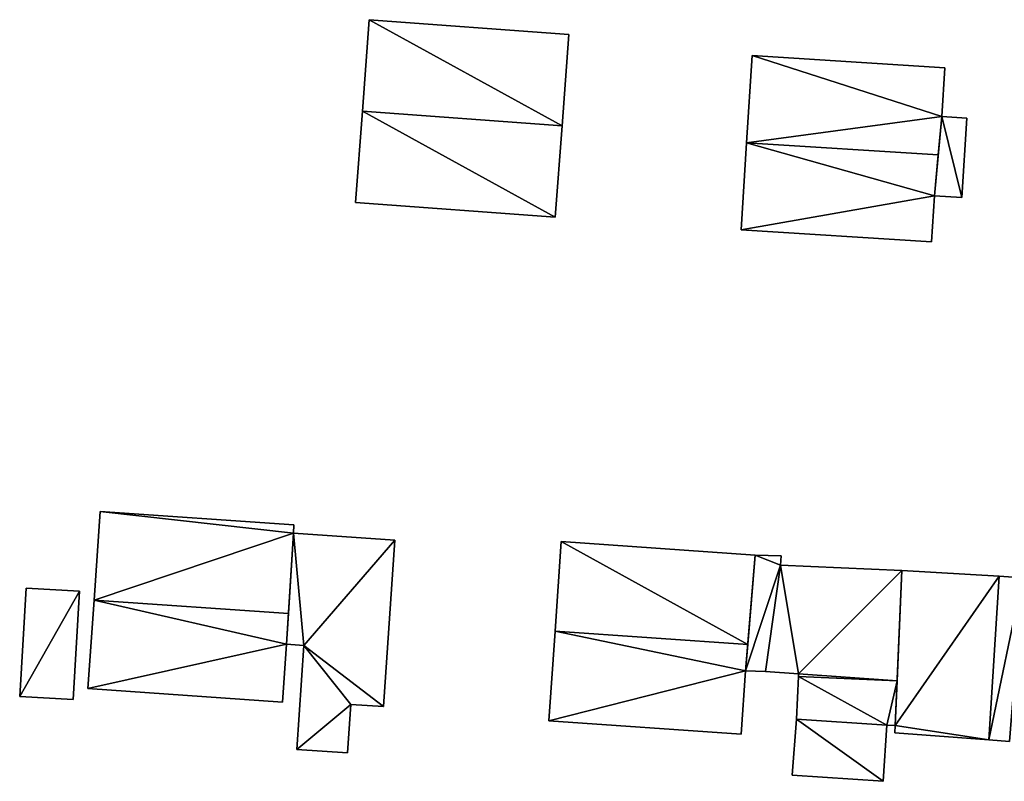
# Model space of a CAD drawing. Units: metres. Extents: x 76219 to 76884, y 346500 to 347008.
# Drawn here: x 76549 to 76603, y 346565 to 346607 of the extents above; entities that cross this region are included whole.
import ezdxf

# ---------------------------------------------------------------- set-up
doc = ezdxf.new("R2010")
doc.units = ezdxf.units.M
for name, color, linetype in [('FacadeFaces', 253, 'Continuous'), ('FloorBoundary', 4, 'Continuous'), ('FloorFaces', 253, 'Continuous'), ('OuterEaves', 4, 'Continuous'), ('RoofFaces', 24, 'Continuous'), ('RoofLines', 2, 'Continuous')]:
    doc.layers.add(name, color=color, linetype=linetype)

msp = doc.modelspace()

# ---------------------------------------------------------------- linework, layer by layer
at = {"layer": 'FacadeFaces'}
for points in [[(76567.809, 346607.306, 259.883), (76567.435, 346602.286, 251.133), (76567.435, 346602.286, 263.132), (76567.809, 346607.306, 259.883)], [(76567.809, 346607.306, 251.133), (76567.435, 346602.286, 251.133), (76567.809, 346607.306, 259.883), (76567.809, 346607.306, 251.133)], [(76578.791, 346606.488, 259.883), (76567.809, 346607.306, 251.133), (76567.809, 346607.306, 259.883), (76578.791, 346606.488, 259.883)], [(76578.791, 346606.488, 251.133), (76567.809, 346607.306, 251.133), (76578.791, 346606.488, 259.883), (76578.791, 346606.488, 251.133)], [(76578.417, 346601.468, 263.132), (76578.417, 346601.468, 251.133), (76578.791, 346606.488, 259.883), (76578.417, 346601.468, 263.132)], [(76578.417, 346601.468, 251.133), (76578.791, 346606.488, 251.133), (76578.791, 346606.488, 259.883), (76578.417, 346601.468, 251.133)], [(76588.867, 346605.334, 255.535), (76588.562, 346600.546, 250.949), (76588.562, 346600.546, 260.873), (76588.867, 346605.334, 255.535)], [(76588.867, 346605.334, 250.949), (76588.562, 346600.546, 250.949), (76588.867, 346605.334, 255.535), (76588.867, 346605.334, 250.949)], [(76599.468, 346604.658, 255.535), (76588.867, 346605.334, 250.949), (76588.867, 346605.334, 255.535), (76599.468, 346604.658, 255.535)], [(76599.468, 346604.658, 250.949), (76588.867, 346605.334, 250.949), (76599.468, 346604.658, 255.535), (76599.468, 346604.658, 250.949)], [(76599.297, 346601.982, 258.518), (76599.297, 346601.982, 250.949), (76599.468, 346604.658, 255.535), (76599.297, 346601.982, 258.518)], [(76599.297, 346601.982, 250.949), (76599.468, 346604.658, 250.949), (76599.468, 346604.658, 255.535), (76599.297, 346601.982, 250.949)], [(76567.435, 346602.286, 263.132), (76567.435, 346602.286, 251.133), (76567.061, 346597.265, 259.883), (76567.435, 346602.286, 263.132)], [(76567.061, 346597.265, 259.883), (76567.435, 346602.286, 251.133), (76567.061, 346597.265, 251.133), (76567.061, 346597.265, 259.883)], [(76578.043, 346596.447, 259.883), (76578.417, 346601.468, 251.133), (76578.417, 346601.468, 263.132), (76578.043, 346596.447, 259.883)], [(76578.043, 346596.447, 251.133), (76578.417, 346601.468, 251.133), (76578.043, 346596.447, 259.883), (76578.043, 346596.447, 251.133)], [(76599.297, 346601.982, 254.476), (76598.894, 346597.627, 250.933), (76598.894, 346597.627, 254.476), (76599.297, 346601.982, 254.476)], [(76599.297, 346601.982, 250.933), (76598.894, 346597.627, 250.933), (76599.297, 346601.982, 254.476), (76599.297, 346601.982, 250.933)], [(76599.102, 346599.874, 260.873), (76599.102, 346599.874, 250.949), (76599.297, 346601.982, 258.518), (76599.102, 346599.874, 260.873)], [(76599.102, 346599.874, 250.949), (76599.297, 346601.982, 250.949), (76599.297, 346601.982, 258.518), (76599.102, 346599.874, 250.949)], [(76600.676, 346601.894, 254.476), (76599.297, 346601.982, 250.933), (76599.297, 346601.982, 254.476), (76600.676, 346601.894, 254.476)], [(76600.676, 346601.894, 250.933), (76599.297, 346601.982, 250.933), (76600.676, 346601.894, 254.476), (76600.676, 346601.894, 250.933)], [(76600.397, 346597.531, 254.476), (76600.676, 346601.894, 250.933), (76600.676, 346601.894, 254.476), (76600.397, 346597.531, 254.476)], [(76600.397, 346597.531, 250.933), (76600.676, 346601.894, 250.933), (76600.397, 346597.531, 254.476), (76600.397, 346597.531, 250.933)], [(76588.562, 346600.546, 260.873), (76588.562, 346600.546, 250.949), (76588.256, 346595.758, 255.535), (76588.562, 346600.546, 260.873)], [(76588.256, 346595.758, 255.535), (76588.562, 346600.546, 250.949), (76588.256, 346595.758, 250.949), (76588.256, 346595.758, 255.535)], [(76598.894, 346597.627, 258.363), (76599.102, 346599.874, 250.949), (76599.102, 346599.874, 260.873), (76598.894, 346597.627, 258.363)], [(76598.894, 346597.627, 250.949), (76599.102, 346599.874, 250.949), (76598.894, 346597.627, 258.363), (76598.894, 346597.627, 250.949)], [(76567.061, 346597.265, 259.883), (76578.043, 346596.447, 251.133), (76578.043, 346596.447, 259.883), (76567.061, 346597.265, 259.883)], [(76567.061, 346597.265, 251.133), (76578.043, 346596.447, 251.133), (76567.061, 346597.265, 259.883), (76567.061, 346597.265, 251.133)], [(76598.732, 346595.09, 255.535), (76598.894, 346597.627, 250.949), (76598.894, 346597.627, 258.363), (76598.732, 346595.09, 255.535)], [(76598.732, 346595.09, 250.949), (76598.894, 346597.627, 250.949), (76598.732, 346595.09, 255.535), (76598.732, 346595.09, 250.949)], [(76598.894, 346597.627, 254.476), (76598.894, 346597.627, 250.933), (76600.397, 346597.531, 254.476), (76598.894, 346597.627, 254.476)], [(76600.397, 346597.531, 254.476), (76598.894, 346597.627, 250.933), (76600.397, 346597.531, 250.933), (76600.397, 346597.531, 254.476)], [(76588.256, 346595.758, 255.535), (76598.732, 346595.09, 250.949), (76598.732, 346595.09, 255.535), (76588.256, 346595.758, 255.535)], [(76588.256, 346595.758, 250.949), (76598.732, 346595.09, 250.949), (76588.256, 346595.758, 255.535), (76588.256, 346595.758, 250.949)], [(76553.017, 346580.273, 257.883), (76552.68, 346575.403, 251.021), (76552.68, 346575.403, 261.77), (76553.017, 346580.273, 257.883)], [(76553.017, 346580.273, 251.021), (76552.68, 346575.403, 251.021), (76553.017, 346580.273, 257.883), (76553.017, 346580.273, 251.021)], [(76563.67, 346579.535, 257.884), (76563.67, 346579.535, 251.021), (76553.017, 346580.273, 257.883), (76563.67, 346579.535, 257.884)], [(76563.67, 346579.535, 251.021), (76553.017, 346580.273, 251.021), (76553.017, 346580.273, 257.883), (76563.67, 346579.535, 251.021)], [(76563.639, 346579.077, 258.249), (76563.639, 346579.077, 251.021), (76563.67, 346579.535, 257.884), (76563.639, 346579.077, 258.249)], [(76563.639, 346579.077, 251.021), (76563.67, 346579.535, 251.021), (76563.67, 346579.535, 257.884), (76563.639, 346579.077, 251.021)], [(76563.639, 346579.077, 254.194), (76563.639, 346579.077, 251.109), (76563.267, 346572.978, 254.19), (76563.639, 346579.077, 254.194)], [(76563.639, 346579.077, 251.109), (76563.267, 346572.978, 251.109), (76563.267, 346572.978, 254.19), (76563.639, 346579.077, 251.109)], [(76563.37, 346574.663, 261.77), (76563.37, 346574.663, 251.021), (76563.639, 346579.077, 258.249), (76563.37, 346574.663, 261.77)], [(76563.37, 346574.663, 251.021), (76563.639, 346579.077, 251.021), (76563.639, 346579.077, 258.249), (76563.37, 346574.663, 251.021)], [(76569.224, 346578.69, 253.286), (76563.639, 346579.077, 251.109), (76563.639, 346579.077, 254.194), (76569.224, 346578.69, 253.286)], [(76569.224, 346578.69, 251.109), (76563.639, 346579.077, 251.109), (76569.224, 346578.69, 253.286), (76569.224, 346578.69, 251.109)], [(76568.591, 346569.545, 253.292), (76568.591, 346569.545, 251.109), (76569.224, 346578.69, 253.286), (76568.591, 346569.545, 253.292)], [(76568.591, 346569.545, 251.109), (76569.224, 346578.69, 251.109), (76569.224, 346578.69, 253.286), (76568.591, 346569.545, 251.109)], [(76578.362, 346578.613, 258.074), (76578.027, 346573.689, 251.001), (76578.027, 346573.689, 261.539), (76578.362, 346578.613, 258.074)], [(76578.362, 346578.613, 251.001), (76578.027, 346573.689, 251.001), (76578.362, 346578.613, 258.074), (76578.362, 346578.613, 251.001)], [(76589.034, 346577.877, 258.074), (76578.362, 346578.613, 251.001), (76578.362, 346578.613, 258.074), (76589.034, 346577.877, 258.074)], [(76589.034, 346577.877, 251.001), (76578.362, 346578.613, 251.001), (76589.034, 346577.877, 258.074), (76589.034, 346577.877, 251.001)], [(76589.034, 346577.877, 253.797), (76588.503, 346571.508, 250.957), (76588.503, 346571.508, 253.797), (76589.034, 346577.877, 253.797)], [(76589.034, 346577.877, 250.957), (76588.503, 346571.508, 250.957), (76589.034, 346577.877, 253.797), (76589.034, 346577.877, 250.957)], [(76588.624, 346572.958, 261.539), (76588.624, 346572.958, 251.001), (76589.034, 346577.877, 258.074), (76588.624, 346572.958, 261.539)], [(76588.624, 346572.958, 251.001), (76589.034, 346577.877, 251.001), (76589.034, 346577.877, 258.074), (76588.624, 346572.958, 251.001)], [(76590.461, 346577.827, 253.797), (76589.034, 346577.877, 250.957), (76589.034, 346577.877, 253.797), (76590.461, 346577.827, 253.797)], [(76590.461, 346577.827, 250.957), (76589.034, 346577.877, 250.957), (76590.461, 346577.827, 253.797), (76590.461, 346577.827, 250.957)], [(76590.427, 346577.327, 253.797), (76590.461, 346577.827, 250.957), (76590.461, 346577.827, 253.797), (76590.427, 346577.327, 253.797)], [(76590.427, 346577.327, 250.957), (76590.461, 346577.827, 250.957), (76590.427, 346577.327, 253.797), (76590.427, 346577.327, 250.957)], [(76597.106, 346577.031, 253.797), (76590.427, 346577.327, 250.957), (76590.427, 346577.327, 253.797), (76597.106, 346577.031, 253.797)], [(76597.106, 346577.031, 250.957), (76590.427, 346577.327, 250.957), (76597.106, 346577.031, 253.797), (76597.106, 346577.031, 250.957)], [(76597.106, 346577.031, 253.71), (76596.736, 346568.502, 250.93), (76596.736, 346568.502, 253.71), (76597.106, 346577.031, 253.71)], [(76597.106, 346577.031, 250.93), (76596.736, 346568.502, 250.93), (76597.106, 346577.031, 253.71), (76597.106, 346577.031, 250.93)], [(76596.843, 346570.963, 253.797), (76597.106, 346577.031, 250.957), (76597.106, 346577.031, 253.797), (76596.843, 346570.963, 253.797)], [(76596.843, 346570.963, 250.957), (76597.106, 346577.031, 250.957), (76596.843, 346570.963, 253.797), (76596.843, 346570.963, 250.957)], [(76602.45, 346576.712, 253.71), (76602.45, 346576.712, 250.93), (76597.106, 346577.031, 253.71), (76602.45, 346576.712, 253.71)], [(76597.106, 346577.031, 253.71), (76602.45, 346576.712, 250.93), (76597.106, 346577.031, 250.93), (76597.106, 346577.031, 253.71)], [(76601.877, 346567.72, 253.71), (76602.45, 346576.712, 250.93), (76602.45, 346576.712, 253.71), (76601.877, 346567.72, 253.71)], [(76601.877, 346567.72, 250.93), (76602.45, 346576.712, 250.93), (76601.877, 346567.72, 253.71), (76601.877, 346567.72, 250.93)], [(76602.45, 346576.712, 255.273), (76601.877, 346567.72, 250.924), (76601.877, 346567.72, 255.273), (76602.45, 346576.712, 255.273)], [(76602.45, 346576.712, 250.924), (76601.877, 346567.72, 250.924), (76602.45, 346576.712, 255.273), (76602.45, 346576.712, 250.924)], [(76603.732, 346576.624, 255.273), (76603.732, 346576.624, 250.924), (76602.45, 346576.712, 255.273), (76603.732, 346576.624, 255.273)], [(76602.45, 346576.712, 255.273), (76603.732, 346576.624, 250.924), (76602.45, 346576.712, 250.924), (76602.45, 346576.712, 255.273)], [(76548.934, 346576.058, 253.341), (76548.587, 346570.102, 250.957), (76548.587, 346570.102, 253.341), (76548.934, 346576.058, 253.341)], [(76548.934, 346576.058, 250.957), (76548.587, 346570.102, 250.957), (76548.934, 346576.058, 253.341), (76548.934, 346576.058, 250.957)], [(76551.882, 346575.886, 253.341), (76551.882, 346575.886, 250.957), (76548.934, 346576.058, 253.341), (76551.882, 346575.886, 253.341)], [(76548.934, 346576.058, 253.341), (76551.882, 346575.886, 250.957), (76548.934, 346576.058, 250.957), (76548.934, 346576.058, 253.341)], [(76551.535, 346569.93, 253.341), (76551.882, 346575.886, 250.957), (76551.882, 346575.886, 253.341), (76551.535, 346569.93, 253.341)], [(76551.535, 346569.93, 250.957), (76551.882, 346575.886, 250.957), (76551.535, 346569.93, 253.341), (76551.535, 346569.93, 250.957)], [(76552.68, 346575.403, 261.77), (76552.68, 346575.403, 251.021), (76552.343, 346570.534, 257.884), (76552.68, 346575.403, 261.77)], [(76552.68, 346575.403, 251.021), (76552.343, 346570.534, 251.021), (76552.343, 346570.534, 257.884), (76552.68, 346575.403, 251.021)], [(76563.267, 346572.978, 260.425), (76563.37, 346574.663, 251.021), (76563.37, 346574.663, 261.77), (76563.267, 346572.978, 260.425)], [(76563.267, 346572.978, 251.021), (76563.37, 346574.663, 251.021), (76563.267, 346572.978, 260.425), (76563.267, 346572.978, 251.021)], [(76578.027, 346573.689, 261.539), (76578.027, 346573.689, 251.001), (76577.692, 346568.759, 258.07), (76578.027, 346573.689, 261.539)], [(76578.027, 346573.689, 251.001), (76577.692, 346568.759, 251.001), (76577.692, 346568.759, 258.07), (76578.027, 346573.689, 251.001)], [(76563.047, 346569.793, 257.884), (76563.267, 346572.978, 251.021), (76563.267, 346572.978, 260.425), (76563.047, 346569.793, 257.884)], [(76563.047, 346569.793, 251.021), (76563.267, 346572.978, 251.021), (76563.047, 346569.793, 257.884), (76563.047, 346569.793, 251.021)], [(76563.267, 346572.978, 254.19), (76563.267, 346572.978, 251.109), (76564.221, 346572.912, 254.035), (76563.267, 346572.978, 254.19)], [(76563.267, 346572.978, 251.109), (76564.221, 346572.912, 251.109), (76564.221, 346572.912, 254.035), (76563.267, 346572.978, 251.109)], [(76564.221, 346572.912, 254.035), (76563.825, 346567.193, 251.109), (76563.825, 346567.193, 254.039), (76564.221, 346572.912, 254.035)], [(76564.221, 346572.912, 254.035), (76564.221, 346572.912, 251.109), (76563.825, 346567.193, 251.109), (76564.221, 346572.912, 254.035)], [(76588.503, 346571.508, 260.517), (76588.624, 346572.958, 251.001), (76588.624, 346572.958, 261.539), (76588.503, 346571.508, 260.517)], [(76588.503, 346571.508, 251.001), (76588.624, 346572.958, 251.001), (76588.503, 346571.508, 260.517), (76588.503, 346571.508, 251.001)], [(76588.267, 346568.04, 258.078), (76588.503, 346571.508, 251.001), (76588.503, 346571.508, 260.517), (76588.267, 346568.04, 258.078)], [(76588.267, 346568.04, 251.001), (76588.503, 346571.508, 251.001), (76588.267, 346568.04, 258.078), (76588.267, 346568.04, 251.001)], [(76588.503, 346571.508, 253.797), (76589.595, 346571.481, 250.957), (76589.595, 346571.481, 253.797), (76588.503, 346571.508, 253.797)], [(76588.503, 346571.508, 250.957), (76589.595, 346571.481, 250.957), (76588.503, 346571.508, 253.797), (76588.503, 346571.508, 250.957)], [(76589.595, 346571.481, 253.797), (76591.425, 346571.341, 250.957), (76591.425, 346571.341, 253.797), (76589.595, 346571.481, 253.797)], [(76589.595, 346571.481, 250.957), (76591.425, 346571.341, 250.957), (76589.595, 346571.481, 253.797), (76589.595, 346571.481, 250.957)], [(76591.418, 346571.194, 253.797), (76591.418, 346571.194, 250.957), (76591.313, 346568.856, 253.797), (76591.418, 346571.194, 253.797)], [(76591.313, 346568.856, 253.797), (76591.418, 346571.194, 250.957), (76591.313, 346568.856, 250.957), (76591.313, 346568.856, 253.797)], [(76591.425, 346571.341, 253.797), (76591.418, 346571.194, 250.957), (76591.418, 346571.194, 253.797), (76591.425, 346571.341, 253.797)], [(76591.425, 346571.341, 250.957), (76591.418, 346571.194, 250.957), (76591.425, 346571.341, 253.797), (76591.425, 346571.341, 250.957)], [(76596.736, 346568.502, 253.797), (76596.843, 346570.963, 250.957), (76596.843, 346570.963, 253.797), (76596.736, 346568.502, 253.797)], [(76596.736, 346568.502, 250.957), (76596.843, 346570.963, 250.957), (76596.736, 346568.502, 253.797), (76596.736, 346568.502, 250.957)], [(76548.587, 346570.102, 253.341), (76551.535, 346569.93, 250.957), (76551.535, 346569.93, 253.341), (76548.587, 346570.102, 253.341)], [(76548.587, 346570.102, 250.957), (76551.535, 346569.93, 250.957), (76548.587, 346570.102, 253.341), (76548.587, 346570.102, 250.957)], [(76552.343, 346570.534, 257.884), (76552.343, 346570.534, 251.021), (76563.047, 346569.793, 257.884), (76552.343, 346570.534, 257.884)], [(76563.047, 346569.793, 257.884), (76552.343, 346570.534, 251.021), (76563.047, 346569.793, 251.021), (76563.047, 346569.793, 257.884)], [(76566.613, 346567, 253.585), (76566.613, 346567, 251.109), (76566.798, 346569.669, 253.584), (76566.613, 346567, 253.585)], [(76566.613, 346567, 251.109), (76566.798, 346569.669, 251.109), (76566.798, 346569.669, 253.584), (76566.613, 346567, 251.109)], [(76566.798, 346569.669, 253.584), (76566.798, 346569.669, 251.109), (76568.591, 346569.545, 253.292), (76566.798, 346569.669, 253.584)], [(76566.798, 346569.669, 251.109), (76568.591, 346569.545, 251.109), (76568.591, 346569.545, 253.292), (76566.798, 346569.669, 251.109)], [(76577.692, 346568.759, 258.07), (76588.267, 346568.04, 251.001), (76588.267, 346568.04, 258.078), (76577.692, 346568.759, 258.07)], [(76577.692, 346568.759, 258.07), (76577.692, 346568.759, 251.001), (76588.267, 346568.04, 251.001), (76577.692, 346568.759, 258.07)], [(76591.313, 346568.856, 253.909), (76591.313, 346568.856, 251.043), (76591.067, 346565.78, 253.484), (76591.313, 346568.856, 253.909)], [(76591.313, 346568.856, 251.043), (76591.067, 346565.78, 251.043), (76591.067, 346565.78, 253.484), (76591.313, 346568.856, 251.043)], [(76591.313, 346568.856, 253.797), (76596.282, 346568.533, 250.957), (76596.282, 346568.533, 253.797), (76591.313, 346568.856, 253.797)], [(76591.313, 346568.856, 250.957), (76596.282, 346568.533, 250.957), (76591.313, 346568.856, 253.797), (76591.313, 346568.856, 250.957)], [(76596.282, 346568.533, 253.911), (76596.282, 346568.533, 251.043), (76591.313, 346568.856, 253.909), (76596.282, 346568.533, 253.911)], [(76596.282, 346568.533, 251.043), (76591.313, 346568.856, 251.043), (76591.313, 346568.856, 253.909), (76596.282, 346568.533, 251.043)], [(76596.072, 346565.44, 253.484), (76596.282, 346568.533, 251.043), (76596.282, 346568.533, 253.911), (76596.072, 346565.44, 253.484)], [(76596.072, 346565.44, 253.484), (76596.072, 346565.44, 251.043), (76596.282, 346568.533, 251.043), (76596.072, 346565.44, 253.484)], [(76596.282, 346568.533, 253.797), (76596.736, 346568.502, 250.957), (76596.736, 346568.502, 253.797), (76596.282, 346568.533, 253.797)], [(76596.282, 346568.533, 250.957), (76596.736, 346568.502, 250.957), (76596.282, 346568.533, 253.797), (76596.282, 346568.533, 250.957)], [(76596.736, 346568.502, 253.71), (76596.71, 346568.112, 250.93), (76596.71, 346568.112, 253.71), (76596.736, 346568.502, 253.71)], [(76596.736, 346568.502, 250.93), (76596.71, 346568.112, 250.93), (76596.736, 346568.502, 253.71), (76596.736, 346568.502, 250.93)], [(76596.71, 346568.112, 253.71), (76601.877, 346567.72, 250.93), (76601.877, 346567.72, 253.71), (76596.71, 346568.112, 253.71)], [(76596.71, 346568.112, 250.93), (76601.877, 346567.72, 250.93), (76596.71, 346568.112, 253.71), (76596.71, 346568.112, 250.93)], [(76601.877, 346567.72, 255.273), (76603.018, 346567.624, 250.924), (76603.018, 346567.624, 255.273), (76601.877, 346567.72, 255.273)], [(76601.877, 346567.72, 250.924), (76603.018, 346567.624, 250.924), (76601.877, 346567.72, 255.273), (76601.877, 346567.72, 250.924)], [(76563.825, 346567.193, 254.039), (76563.825, 346567.193, 251.109), (76566.613, 346567, 253.585), (76563.825, 346567.193, 254.039)], [(76563.825, 346567.193, 251.109), (76566.613, 346567, 251.109), (76566.613, 346567, 253.585), (76563.825, 346567.193, 251.109)], [(76591.067, 346565.78, 253.484), (76591.067, 346565.78, 251.043), (76596.072, 346565.44, 253.484), (76591.067, 346565.78, 253.484)], [(76591.067, 346565.78, 251.043), (76596.072, 346565.44, 251.043), (76596.072, 346565.44, 253.484), (76591.067, 346565.78, 251.043)]]:
    msp.add_3dface(points, dxfattribs=at)
at = {"layer": 'FloorBoundary'}
for points in [[(76567.061, 346597.265, 251.133), (76578.043, 346596.447, 251.133), (76578.417, 346601.468, 251.133), (76578.791, 346606.488, 251.133), (76567.809, 346607.306, 251.133), (76567.435, 346602.286, 251.133), (76567.061, 346597.265, 251.133)], [(76588.256, 346595.758, 250.949), (76598.732, 346595.09, 250.949), (76598.894, 346597.627, 250.949), (76599.102, 346599.874, 250.949), (76599.297, 346601.982, 250.949), (76599.468, 346604.658, 250.949), (76588.867, 346605.334, 250.949), (76588.562, 346600.546, 250.949), (76588.256, 346595.758, 250.949)], [(76600.397, 346597.531, 250.933), (76600.676, 346601.894, 250.933), (76599.297, 346601.982, 250.933), (76598.894, 346597.627, 250.933), (76600.397, 346597.531, 250.933)], [(76563.047, 346569.793, 251.021), (76563.267, 346572.978, 251.021), (76563.37, 346574.663, 251.021), (76563.639, 346579.077, 251.021), (76563.67, 346579.535, 251.021), (76553.017, 346580.273, 251.021), (76552.68, 346575.403, 251.021), (76552.343, 346570.534, 251.021), (76563.047, 346569.793, 251.021)], [(76563.825, 346567.193, 251.109), (76566.613, 346567, 251.109), (76566.798, 346569.669, 251.109), (76568.591, 346569.545, 251.109), (76569.224, 346578.69, 251.109), (76563.639, 346579.077, 251.109), (76563.267, 346572.978, 251.109), (76564.221, 346572.912, 251.109), (76563.825, 346567.193, 251.109)], [(76588.267, 346568.04, 251.001), (76588.503, 346571.508, 251.001), (76588.624, 346572.958, 251.001), (76589.034, 346577.877, 251.001), (76578.362, 346578.613, 251.001), (76578.027, 346573.689, 251.001), (76577.692, 346568.759, 251.001), (76588.267, 346568.04, 251.001)], [(76591.313, 346568.856, 250.957), (76596.282, 346568.533, 250.957), (76596.736, 346568.502, 250.957), (76596.843, 346570.963, 250.957), (76597.106, 346577.031, 250.957), (76590.427, 346577.327, 250.957), (76590.461, 346577.827, 250.957), (76589.034, 346577.877, 250.957), (76588.503, 346571.508, 250.957), (76589.595, 346571.481, 250.957), (76591.425, 346571.341, 250.957), (76591.418, 346571.194, 250.957), (76591.313, 346568.856, 250.957)], [(76597.106, 346577.031, 250.93), (76596.736, 346568.502, 250.93), (76596.71, 346568.112, 250.93), (76601.877, 346567.72, 250.93), (76602.45, 346576.712, 250.93), (76597.106, 346577.031, 250.93)], [(76602.45, 346576.712, 250.924), (76601.877, 346567.72, 250.924), (76603.018, 346567.624, 250.924), (76603.732, 346576.624, 250.924), (76602.45, 346576.712, 250.924)], [(76548.934, 346576.058, 250.957), (76548.587, 346570.102, 250.957), (76551.535, 346569.93, 250.957), (76551.882, 346575.886, 250.957), (76548.934, 346576.058, 250.957)], [(76596.282, 346568.533, 251.043), (76591.313, 346568.856, 251.043), (76591.067, 346565.78, 251.043), (76596.072, 346565.44, 251.043), (76596.282, 346568.533, 251.043)]]:
    msp.add_polyline3d(points, dxfattribs=at)
at = {"layer": 'FloorFaces'}
for points in [[(76578.417, 346601.468, 251.133), (76567.435, 346602.286, 251.133), (76567.809, 346607.306, 251.133), (76578.417, 346601.468, 251.133)], [(76578.417, 346601.468, 251.133), (76567.809, 346607.306, 251.133), (76578.791, 346606.488, 251.133), (76578.417, 346601.468, 251.133)], [(76599.297, 346601.982, 250.949), (76588.562, 346600.546, 250.949), (76588.867, 346605.334, 250.949), (76599.297, 346601.982, 250.949)], [(76599.297, 346601.982, 250.949), (76588.867, 346605.334, 250.949), (76599.468, 346604.658, 250.949), (76599.297, 346601.982, 250.949)], [(76567.061, 346597.265, 251.133), (76567.435, 346602.286, 251.133), (76578.043, 346596.447, 251.133), (76567.061, 346597.265, 251.133)], [(76578.043, 346596.447, 251.133), (76567.435, 346602.286, 251.133), (76578.417, 346601.468, 251.133), (76578.043, 346596.447, 251.133)], [(76599.102, 346599.874, 250.949), (76588.562, 346600.546, 250.949), (76599.297, 346601.982, 250.949), (76599.102, 346599.874, 250.949)], [(76600.397, 346597.531, 250.933), (76598.894, 346597.627, 250.933), (76599.297, 346601.982, 250.933), (76600.397, 346597.531, 250.933)], [(76600.397, 346597.531, 250.933), (76599.297, 346601.982, 250.933), (76600.676, 346601.894, 250.933), (76600.397, 346597.531, 250.933)], [(76588.256, 346595.758, 250.949), (76588.562, 346600.546, 250.949), (76598.894, 346597.627, 250.949), (76588.256, 346595.758, 250.949)], [(76598.894, 346597.627, 250.949), (76588.562, 346600.546, 250.949), (76599.102, 346599.874, 250.949), (76598.894, 346597.627, 250.949)], [(76588.256, 346595.758, 250.949), (76598.894, 346597.627, 250.949), (76598.732, 346595.09, 250.949), (76588.256, 346595.758, 250.949)], [(76563.639, 346579.077, 251.021), (76552.68, 346575.403, 251.021), (76553.017, 346580.273, 251.021), (76563.639, 346579.077, 251.021)], [(76563.639, 346579.077, 251.021), (76553.017, 346580.273, 251.021), (76563.67, 346579.535, 251.021), (76563.639, 346579.077, 251.021)], [(76563.37, 346574.663, 251.021), (76552.68, 346575.403, 251.021), (76563.639, 346579.077, 251.021), (76563.37, 346574.663, 251.021)], [(76563.639, 346579.077, 251.109), (76564.221, 346572.912, 251.109), (76563.267, 346572.978, 251.109), (76563.639, 346579.077, 251.109)], [(76569.224, 346578.69, 251.109), (76564.221, 346572.912, 251.109), (76563.639, 346579.077, 251.109), (76569.224, 346578.69, 251.109)], [(76568.591, 346569.545, 251.109), (76564.221, 346572.912, 251.109), (76569.224, 346578.69, 251.109), (76568.591, 346569.545, 251.109)], [(76588.624, 346572.958, 251.001), (76578.027, 346573.689, 251.001), (76578.362, 346578.613, 251.001), (76588.624, 346572.958, 251.001)], [(76588.624, 346572.958, 251.001), (76578.362, 346578.613, 251.001), (76589.034, 346577.877, 251.001), (76588.624, 346572.958, 251.001)], [(76590.427, 346577.327, 250.957), (76588.503, 346571.508, 250.957), (76589.034, 346577.877, 250.957), (76590.427, 346577.327, 250.957)], [(76590.427, 346577.327, 250.957), (76589.034, 346577.877, 250.957), (76590.461, 346577.827, 250.957), (76590.427, 346577.327, 250.957)], [(76590.427, 346577.327, 250.957), (76589.595, 346571.481, 250.957), (76588.503, 346571.508, 250.957), (76590.427, 346577.327, 250.957)], [(76590.427, 346577.327, 250.957), (76591.425, 346571.341, 250.957), (76589.595, 346571.481, 250.957), (76590.427, 346577.327, 250.957)], [(76597.106, 346577.031, 250.957), (76591.425, 346571.341, 250.957), (76590.427, 346577.327, 250.957), (76597.106, 346577.031, 250.957)], [(76596.843, 346570.963, 250.957), (76591.425, 346571.341, 250.957), (76597.106, 346577.031, 250.957), (76596.843, 346570.963, 250.957)], [(76597.106, 346577.031, 250.93), (76602.45, 346576.712, 250.93), (76596.736, 346568.502, 250.93), (76597.106, 346577.031, 250.93)], [(76596.736, 346568.502, 250.93), (76602.45, 346576.712, 250.93), (76601.877, 346567.72, 250.93), (76596.736, 346568.502, 250.93)], [(76602.45, 346576.712, 250.924), (76603.732, 346576.624, 250.924), (76601.877, 346567.72, 250.924), (76602.45, 346576.712, 250.924)], [(76601.877, 346567.72, 250.924), (76603.732, 346576.624, 250.924), (76603.018, 346567.624, 250.924), (76601.877, 346567.72, 250.924)], [(76548.934, 346576.058, 250.957), (76551.882, 346575.886, 250.957), (76548.587, 346570.102, 250.957), (76548.934, 346576.058, 250.957)], [(76548.587, 346570.102, 250.957), (76551.882, 346575.886, 250.957), (76551.535, 346569.93, 250.957), (76548.587, 346570.102, 250.957)], [(76563.267, 346572.978, 251.021), (76552.343, 346570.534, 251.021), (76552.68, 346575.403, 251.021), (76563.267, 346572.978, 251.021)], [(76563.267, 346572.978, 251.021), (76552.68, 346575.403, 251.021), (76563.37, 346574.663, 251.021), (76563.267, 346572.978, 251.021)], [(76588.503, 346571.508, 251.001), (76577.692, 346568.759, 251.001), (76578.027, 346573.689, 251.001), (76588.503, 346571.508, 251.001)], [(76588.503, 346571.508, 251.001), (76578.027, 346573.689, 251.001), (76588.624, 346572.958, 251.001), (76588.503, 346571.508, 251.001)], [(76563.047, 346569.793, 251.021), (76552.343, 346570.534, 251.021), (76563.267, 346572.978, 251.021), (76563.047, 346569.793, 251.021)], [(76563.825, 346567.193, 251.109), (76564.221, 346572.912, 251.109), (76566.798, 346569.669, 251.109), (76563.825, 346567.193, 251.109)], [(76566.798, 346569.669, 251.109), (76564.221, 346572.912, 251.109), (76568.591, 346569.545, 251.109), (76566.798, 346569.669, 251.109)], [(76588.267, 346568.04, 251.001), (76577.692, 346568.759, 251.001), (76588.503, 346571.508, 251.001), (76588.267, 346568.04, 251.001)], [(76591.313, 346568.856, 250.957), (76591.418, 346571.194, 250.957), (76596.282, 346568.533, 250.957), (76591.313, 346568.856, 250.957)], [(76596.843, 346570.963, 250.957), (76591.418, 346571.194, 250.957), (76591.425, 346571.341, 250.957), (76596.843, 346570.963, 250.957)], [(76596.282, 346568.533, 250.957), (76591.418, 346571.194, 250.957), (76596.843, 346570.963, 250.957), (76596.282, 346568.533, 250.957)], [(76596.282, 346568.533, 250.957), (76596.843, 346570.963, 250.957), (76596.736, 346568.502, 250.957), (76596.282, 346568.533, 250.957)], [(76563.825, 346567.193, 251.109), (76566.798, 346569.669, 251.109), (76566.613, 346567, 251.109), (76563.825, 346567.193, 251.109)], [(76591.313, 346568.856, 251.043), (76596.072, 346565.44, 251.043), (76591.067, 346565.78, 251.043), (76591.313, 346568.856, 251.043)], [(76596.282, 346568.533, 251.043), (76596.072, 346565.44, 251.043), (76591.313, 346568.856, 251.043), (76596.282, 346568.533, 251.043)], [(76596.736, 346568.502, 250.93), (76601.877, 346567.72, 250.93), (76596.71, 346568.112, 250.93), (76596.736, 346568.502, 250.93)]]:
    msp.add_3dface(points, dxfattribs=at)
at = {"layer": 'OuterEaves'}
for points in [[(76578.417, 346601.468, 263.132), (76578.791, 346606.488, 259.883), (76567.809, 346607.306, 259.883), (76567.435, 346602.286, 263.132), (76567.061, 346597.265, 259.883), (76578.043, 346596.447, 259.883), (76578.417, 346601.468, 263.132)], [(76599.297, 346601.982, 258.518), (76599.468, 346604.658, 255.535), (76588.867, 346605.334, 255.535), (76588.562, 346600.546, 260.873), (76588.256, 346595.758, 255.535), (76598.732, 346595.09, 255.535), (76598.894, 346597.627, 258.363), (76599.102, 346599.874, 260.873), (76599.297, 346601.982, 258.518)], [(76600.676, 346601.894, 254.476), (76599.297, 346601.982, 254.476), (76598.894, 346597.627, 254.476), (76600.397, 346597.531, 254.476), (76600.676, 346601.894, 254.476)], [(76563.37, 346574.663, 261.77), (76563.639, 346579.077, 258.249), (76563.67, 346579.535, 257.884), (76553.017, 346580.273, 257.883), (76552.68, 346575.403, 261.77), (76552.343, 346570.534, 257.884), (76563.047, 346569.793, 257.884), (76563.267, 346572.978, 260.425), (76563.37, 346574.663, 261.77)], [(76563.825, 346567.193, 254.039), (76566.613, 346567, 253.585), (76566.798, 346569.669, 253.584), (76568.591, 346569.545, 253.292), (76569.224, 346578.69, 253.286), (76563.639, 346579.077, 254.194), (76563.267, 346572.978, 254.19), (76564.221, 346572.912, 254.035), (76563.825, 346567.193, 254.039)], [(76588.624, 346572.958, 261.539), (76589.034, 346577.877, 258.074), (76578.362, 346578.613, 258.074), (76578.027, 346573.689, 261.539), (76577.692, 346568.759, 258.07), (76588.267, 346568.04, 258.078), (76588.503, 346571.508, 260.517), (76588.624, 346572.958, 261.539)], [(76591.313, 346568.856, 253.797), (76596.282, 346568.533, 253.797), (76596.736, 346568.502, 253.797), (76596.843, 346570.963, 253.797), (76597.106, 346577.031, 253.797), (76590.427, 346577.327, 253.797), (76590.461, 346577.827, 253.797), (76589.034, 346577.877, 253.797), (76588.503, 346571.508, 253.797), (76589.595, 346571.481, 253.797), (76591.425, 346571.341, 253.797), (76591.418, 346571.194, 253.797), (76591.313, 346568.856, 253.797)], [(76597.106, 346577.031, 253.71), (76596.736, 346568.502, 253.71), (76596.71, 346568.112, 253.71), (76601.877, 346567.72, 253.71), (76602.45, 346576.712, 253.71), (76597.106, 346577.031, 253.71)], [(76603.732, 346576.624, 255.273), (76602.45, 346576.712, 255.273), (76601.877, 346567.72, 255.273), (76603.018, 346567.624, 255.273), (76603.732, 346576.624, 255.273)], [(76551.882, 346575.886, 253.341), (76548.934, 346576.058, 253.341), (76548.587, 346570.102, 253.341), (76551.535, 346569.93, 253.341), (76551.882, 346575.886, 253.341)], [(76596.282, 346568.533, 253.911), (76591.313, 346568.856, 253.909), (76591.067, 346565.78, 253.484), (76596.072, 346565.44, 253.484), (76596.282, 346568.533, 253.911)]]:
    msp.add_polyline3d(points, dxfattribs=at)
at = {"layer": 'RoofFaces'}
for points in [[(76567.809, 346607.306, 259.883), (76567.435, 346602.286, 263.132), (76578.417, 346601.468, 263.132), (76567.809, 346607.306, 259.883)], [(76578.791, 346606.488, 259.883), (76567.809, 346607.306, 259.883), (76578.417, 346601.468, 263.132), (76578.791, 346606.488, 259.883)], [(76588.867, 346605.334, 255.535), (76588.562, 346600.546, 260.873), (76599.297, 346601.982, 258.518), (76588.867, 346605.334, 255.535)], [(76599.468, 346604.658, 255.535), (76588.867, 346605.334, 255.535), (76599.297, 346601.982, 258.518), (76599.468, 346604.658, 255.535)], [(76567.061, 346597.265, 259.883), (76578.043, 346596.447, 259.883), (76567.435, 346602.286, 263.132), (76567.061, 346597.265, 259.883)], [(76567.435, 346602.286, 263.132), (76578.043, 346596.447, 259.883), (76578.417, 346601.468, 263.132), (76567.435, 346602.286, 263.132)], [(76588.562, 346600.546, 260.873), (76599.102, 346599.874, 260.873), (76599.297, 346601.982, 258.518), (76588.562, 346600.546, 260.873)], [(76598.894, 346597.627, 254.476), (76600.397, 346597.531, 254.476), (76599.297, 346601.982, 254.476), (76598.894, 346597.627, 254.476)], [(76599.297, 346601.982, 254.476), (76600.397, 346597.531, 254.476), (76600.676, 346601.894, 254.476), (76599.297, 346601.982, 254.476)], [(76588.256, 346595.758, 255.535), (76598.894, 346597.627, 258.363), (76588.562, 346600.546, 260.873), (76588.256, 346595.758, 255.535)], [(76598.894, 346597.627, 258.363), (76599.102, 346599.874, 260.873), (76588.562, 346600.546, 260.873), (76598.894, 346597.627, 258.363)], [(76598.732, 346595.09, 255.535), (76598.894, 346597.627, 258.363), (76588.256, 346595.758, 255.535), (76598.732, 346595.09, 255.535)], [(76553.017, 346580.273, 257.883), (76552.68, 346575.403, 261.77), (76563.639, 346579.077, 258.249), (76553.017, 346580.273, 257.883)], [(76563.67, 346579.535, 257.884), (76553.017, 346580.273, 257.883), (76563.639, 346579.077, 258.249), (76563.67, 346579.535, 257.884)], [(76563.639, 346579.077, 258.249), (76552.68, 346575.403, 261.77), (76563.37, 346574.663, 261.77), (76563.639, 346579.077, 258.249)], [(76563.267, 346572.978, 254.19), (76564.221, 346572.912, 254.035), (76563.639, 346579.077, 254.194), (76563.267, 346572.978, 254.19)], [(76563.639, 346579.077, 254.194), (76564.221, 346572.912, 254.035), (76569.224, 346578.69, 253.286), (76563.639, 346579.077, 254.194)], [(76569.224, 346578.69, 253.286), (76564.221, 346572.912, 254.035), (76568.591, 346569.545, 253.292), (76569.224, 346578.69, 253.286)], [(76578.362, 346578.613, 258.074), (76578.027, 346573.689, 261.539), (76588.624, 346572.958, 261.539), (76578.362, 346578.613, 258.074)], [(76589.034, 346577.877, 258.074), (76578.362, 346578.613, 258.074), (76588.624, 346572.958, 261.539), (76589.034, 346577.877, 258.074)], [(76589.034, 346577.877, 253.797), (76588.503, 346571.508, 253.797), (76590.427, 346577.327, 253.797), (76589.034, 346577.877, 253.797)], [(76590.461, 346577.827, 253.797), (76589.034, 346577.877, 253.797), (76590.427, 346577.327, 253.797), (76590.461, 346577.827, 253.797)], [(76588.503, 346571.508, 253.797), (76589.595, 346571.481, 253.797), (76590.427, 346577.327, 253.797), (76588.503, 346571.508, 253.797)], [(76589.595, 346571.481, 253.797), (76591.425, 346571.341, 253.797), (76590.427, 346577.327, 253.797), (76589.595, 346571.481, 253.797)], [(76590.427, 346577.327, 253.797), (76591.425, 346571.341, 253.797), (76597.106, 346577.031, 253.797), (76590.427, 346577.327, 253.797)], [(76597.106, 346577.031, 253.797), (76591.425, 346571.341, 253.797), (76596.843, 346570.963, 253.797), (76597.106, 346577.031, 253.797)], [(76596.736, 346568.502, 253.71), (76602.45, 346576.712, 253.71), (76597.106, 346577.031, 253.71), (76596.736, 346568.502, 253.71)], [(76601.877, 346567.72, 253.71), (76602.45, 346576.712, 253.71), (76596.736, 346568.502, 253.71), (76601.877, 346567.72, 253.71)], [(76602.45, 346576.712, 255.273), (76601.877, 346567.72, 255.273), (76603.732, 346576.624, 255.273), (76602.45, 346576.712, 255.273)], [(76601.877, 346567.72, 255.273), (76603.018, 346567.624, 255.273), (76603.732, 346576.624, 255.273), (76601.877, 346567.72, 255.273)], [(76548.934, 346576.058, 253.341), (76548.587, 346570.102, 253.341), (76551.882, 346575.886, 253.341), (76548.934, 346576.058, 253.341)], [(76548.587, 346570.102, 253.341), (76551.535, 346569.93, 253.341), (76551.882, 346575.886, 253.341), (76548.587, 346570.102, 253.341)], [(76552.343, 346570.534, 257.884), (76563.267, 346572.978, 260.425), (76552.68, 346575.403, 261.77), (76552.343, 346570.534, 257.884)], [(76552.68, 346575.403, 261.77), (76563.267, 346572.978, 260.425), (76563.37, 346574.663, 261.77), (76552.68, 346575.403, 261.77)], [(76577.692, 346568.759, 258.07), (76588.503, 346571.508, 260.517), (76578.027, 346573.689, 261.539), (76577.692, 346568.759, 258.07)], [(76578.027, 346573.689, 261.539), (76588.503, 346571.508, 260.517), (76588.624, 346572.958, 261.539), (76578.027, 346573.689, 261.539)], [(76563.047, 346569.793, 257.884), (76563.267, 346572.978, 260.425), (76552.343, 346570.534, 257.884), (76563.047, 346569.793, 257.884)], [(76566.798, 346569.669, 253.584), (76564.221, 346572.912, 254.035), (76563.825, 346567.193, 254.039), (76566.798, 346569.669, 253.584)], [(76568.591, 346569.545, 253.292), (76564.221, 346572.912, 254.035), (76566.798, 346569.669, 253.584), (76568.591, 346569.545, 253.292)], [(76588.267, 346568.04, 258.078), (76588.503, 346571.508, 260.517), (76577.692, 346568.759, 258.07), (76588.267, 346568.04, 258.078)], [(76596.282, 346568.533, 253.797), (76591.418, 346571.194, 253.797), (76591.313, 346568.856, 253.797), (76596.282, 346568.533, 253.797)], [(76591.425, 346571.341, 253.797), (76591.418, 346571.194, 253.797), (76596.843, 346570.963, 253.797), (76591.425, 346571.341, 253.797)], [(76596.843, 346570.963, 253.797), (76591.418, 346571.194, 253.797), (76596.282, 346568.533, 253.797), (76596.843, 346570.963, 253.797)], [(76596.736, 346568.502, 253.797), (76596.843, 346570.963, 253.797), (76596.282, 346568.533, 253.797), (76596.736, 346568.502, 253.797)], [(76566.613, 346567, 253.585), (76566.798, 346569.669, 253.584), (76563.825, 346567.193, 254.039), (76566.613, 346567, 253.585)], [(76591.067, 346565.78, 253.484), (76596.072, 346565.44, 253.484), (76591.313, 346568.856, 253.909), (76591.067, 346565.78, 253.484)], [(76591.313, 346568.856, 253.909), (76596.072, 346565.44, 253.484), (76596.282, 346568.533, 253.911), (76591.313, 346568.856, 253.909)], [(76596.71, 346568.112, 253.71), (76601.877, 346567.72, 253.71), (76596.736, 346568.502, 253.71), (76596.71, 346568.112, 253.71)]]:
    msp.add_3dface(points, dxfattribs=at)
at = {"layer": 'RoofLines'}
for points in [[(76578.417, 346601.468, 263.132), (76567.435, 346602.286, 263.132)], [(76588.562, 346600.546, 260.873), (76599.102, 346599.874, 260.873)], [(76563.37, 346574.663, 261.77), (76552.68, 346575.403, 261.77)], [(76588.624, 346572.958, 261.539), (76578.027, 346573.689, 261.539)]]:
    msp.add_polyline3d(points, dxfattribs=at)

doc.saveas('drawing.dxf')
